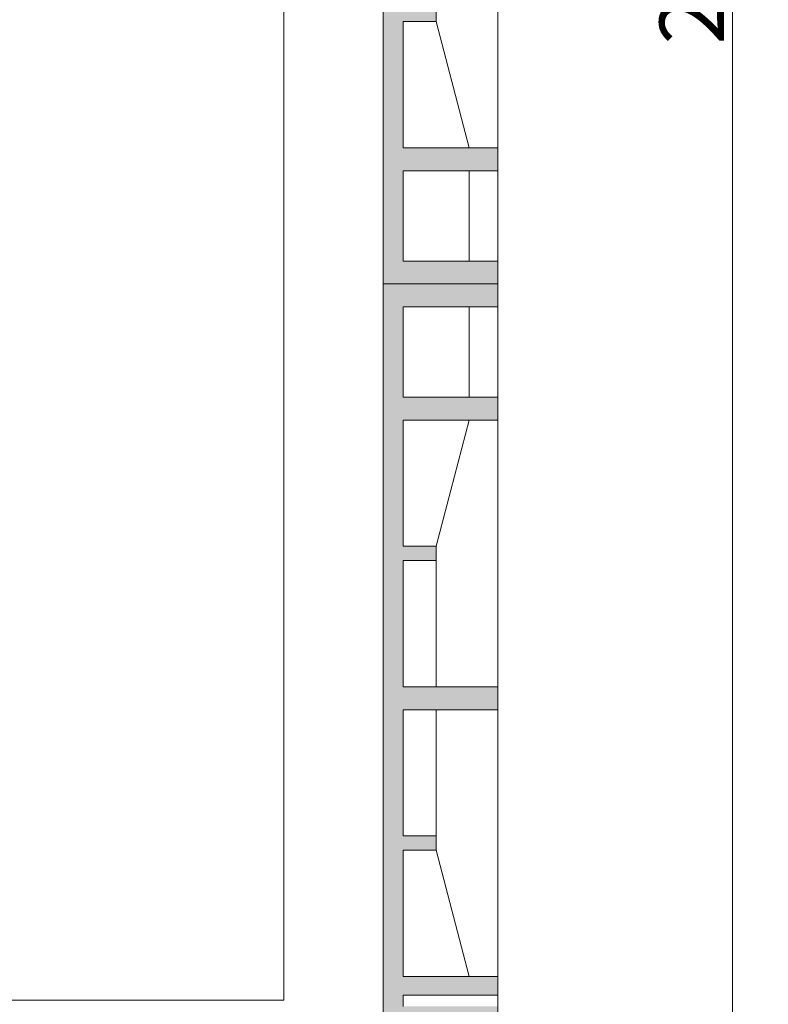
# Model space of a CAD drawing. Units: millimetres. Extents: x 22276 to 53076, y -35656 to -11130.
# Drawn here: x 39977 to 40499, y -24908 to -24221 of the extents above; entities that cross this region are included whole.
import ezdxf

# ---------------------------------------------------------------- set-up
doc = ezdxf.new("R2010")
doc.units = ezdxf.units.MM
doc.layers.get('0').update_dxf_attribs({"plot": 0})
for name, color, linetype, lineweight in [('#_AS_Hrany', 103, 'Continuous', 20), ('#_AS_Kóty', 20, 'Continuous', 0), ('#_AS_Šrafy', 7, 'Continuous', 0)]:
    doc.layers.add(name, color=color, linetype=linetype, lineweight=lineweight)
doc.styles.add('#_AS_Romans_08', font='ROMANS', dxfattribs={"width": 0.8})
doc.styles.add('ROMANS', font='ROMANS')
doc.dimstyles.new('#_AS-KOTA_30', dxfattribs={"dimscale": 30, "dimtxt": 1, "dimasz": 0.6, "dimexe": 0.3, "dimexo": 1, "dimgap": 0.2, "dimtad": 1, "dimdec": 0, "dimzin": 0, "dimdsep": 46, "dimtxsty": '#_AS_Romans_08', "dimcen": 1, "dimdle": 0.1, "dimclrd": 256, "dimclre": 256, "dimclrt": 256, "dimadec": 0, "dimazin": 0, "dimtfac": 1, "dimtdec": 0, "dimtofl": 0, "dimtmove": 0, "dimatfit": 2, "dimfxl": 5, "dimfxlon": 1, "dimtolj": 1, "dimtzin": 0, "dimlwd": -1, "dimlwe": -1, "dimarcsym": 0})

# ---------------------------------------------------------------- blocks, each defined once
blk = doc.blocks.new('2DF009C')
at = {"layer": '#_AS_Šrafy', "ltscale": 50}
blk.add_hatch(color=256, dxfattribs=at).paths.add_polyline_path([(1000, 0), (0, 0), (0, -80), (16, -80), (16, -14), (79, -14), (79, -80), (95, -80), (95, -14), (183, -14), (183, -37), (193, -37), (193, -14), (281, -14), (281, -80), (297, -80), (297, -14), (385, -14), (385, -37), (395, -37), (395, -14), (483, -14), (483, -80), (496, -80), (496, -14), (504, -14), (504, -80), (517, -80), (517, -14), (605, -14), (605, -37), (615, -37), (615, -14), (703, -14), (703, -80), (719, -80), (719, -14), (807, -14), (807, -37), (817, -37), (817, -14), (905, -14), (905, -80), (921, -80), (921, -14), (984, -14), (984, -80), (1000, -80)])
for p, q in [((0, 0), (1000, 0)), ((0, 0), (0, -80)), ((1000, 0), (1000, -80)), ((16, -80), (16, -14)), ((16, -14), (79, -14)), ((79, -80), (79, -14)), ((95, -80), (95, -14)), ((95, -14), (183, -14)), ((183, -14), (183, -37)), ((281, -14), (193, -14)), ((193, -14), (193, -37)), ((281, -80), (281, -14)), ((297, -80), (297, -14)), ((297, -14), (385, -14)), ((385, -14), (385, -37)), ((483, -14), (395, -14)), ((395, -14), (395, -37)), ((483, -14), (483, -80)), ((496, -80), (496, -14)), ((496, -14), (504, -14)), ((817, -14), (817, -37)), ((905, -14), (817, -14)), ((905, -80), (905, -14)), ((921, -80), (921, -14)), ((984, -14), (921, -14)), ((984, -80), (984, -14)), ((183, -37), (95, -60)), ((183, -37), (193, -37)), ((281, -37), (193, -37)), ((385, -37), (297, -37)), ((385, -37), (395, -37)), ((483, -60), (395, -37)), ((817, -37), (807, -37)), ((817, -37), (905, -60)), ((79, -60), (16, -60)), ((921, -60), (984, -60)), ((0, -80), (1000, -80))]:
    blk.add_line(p, q, dxfattribs=at)
blk = doc.blocks.new('2CF806E0')
at = {"layer": '#_AS_Hrany', "ltscale": 5}
for p, q in [((500, 2165), (500, 115)), ((500, 115), (0, 115))]:
    blk.add_line(p, q, dxfattribs=at)
blk = doc.blocks.new('_ArchTick')
at = {"color": 0, "linetype": 'ByBlock', "const_width": 0.15}
blk.add_lwpolyline([(-0.5, -0.5), (0.5, 0.5)], dxfattribs=at)
blk = doc.blocks.new('*D10646')
at = {"layer": '#_AS_Kóty', "ltscale": 5}
for p, q in [((40175.81, -22855.31), (40483.15, -22855.31)), ((40474.15, -22852.31), (40474.15, -25488.79)), ((40325.32, -25485.79), (40483.15, -25485.79))]:
    blk.add_line(p, q, dxfattribs=at)
at = {"layer": 'Defpoints', "color": 0}
for p in [(40160.81, -22855.31), (40310.32, -25485.79), (40474.15, -25485.79)]:
    blk.add_point(p, dxfattribs=at)
at = {"layer": '#_AS_Kóty', "xscale": 45, "yscale": 45, "zscale": 45}
for p, rotation in [((40474.15, -22855.31), 90), ((40474.15, -25485.79), 270)]:
    blk.add_blockref('_ArchTick', p, dxfattribs=dict(at, rotation=rotation))
at = {"layer": '#_AS_Kóty', "ltscale": 5, "insert": (40445.65, -24170.55), "char_height": 45, "attachment_point": 5, "rotation": 90, "style": 'ROMANS'}
blk.add_mtext('\\A1;2630', dxfattribs=at)

msp = doc.modelspace()

# ---------------------------------------------------------------- block references
at = {"layer": '#_AS_Hrany', "ltscale": 50, "xscale": -1, "rotation": 89.99999999999999}
for p in [(40230.32, -23405.79), (40230.32, -24405.79)]:
    msp.add_blockref('2DF009C', p, dxfattribs=at)
at = {"layer": '#_AS_Kóty', "ltscale": 5}
msp.add_blockref('2CF806E0', (39660.81, -25020.31), dxfattribs=at)

# ---------------------------------------------------------------- dimensions: what is measured, and where the dimension line sits
dim = msp.add_linear_dim(base=(40474.15, -25485.79), p1=(40160.81, -22855.31), p2=(40310.32, -25485.79), angle=90, dimstyle='#_AS-KOTA_30', override={"dimtxt": 1.5, "dimasz": 1.5, "dimexo": 0.5, "dimdsep": 46, "dimtxsty": 'ROMANS', "dimblk": 'ArchTick', "dimblk1": 'ArchTick', "dimblk2": 'ArchTick', "dimldrblk": 'ArchTick', "dimfxl": 1, "dimfxlon": 0}, dxfattribs=at)
dim.commit()
dim.dimension.update_dxf_attribs({"geometry": '*D10646', "text_midpoint": (40445.65, -24170.55)})

doc.saveas('drawing.dxf')
